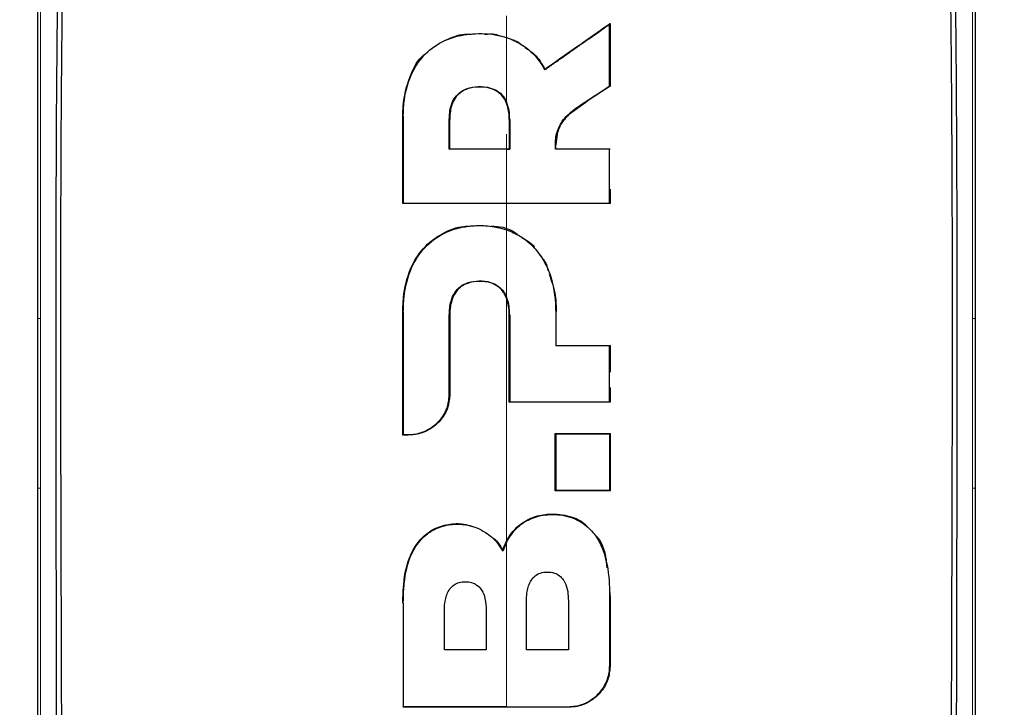
# Model space of a CAD drawing. Units: millimetres. Extents: x 0 to 210, y 0 to 297.
# Drawn here: x 126 to 128, y 268 to 269 of the extents above; entities that cross this region are included whole.
import ezdxf

# ---------------------------------------------------------------- set-up
doc = ezdxf.new("R2010")
doc.units = ezdxf.units.MM
doc.styles.add('SLDTEXTSTYLE0', font='TXT', dxfattribs={"width": 0.75})
doc.dimstyles.new('SLDDIMSTYLE2', dxfattribs={"dimtxt": 3.5, "dimasz": 3.302, "dimexe": 0, "dimexo": 0.0625, "dimgap": 0.875, "dimtad": 1, "dimdec": 0, "dimlfac": 20, "dimrnd": 1e-09, "dimzin": 12, "dimdsep": 46, "dimtxsty": 'SLDTEXTSTYLE0', "dimsah": 1, "dimcen": 0.09, "dimadec": 0, "dimazin": 3, "dimtol": 1, "dimtp": 3, "dimtm": 3, "dimtfac": 1, "dimtdec": 0, "dimtofl": 0, "dimtmove": 0, "dimatfit": 3, "dimfxl": 0, "dimfrac": 2, "dimtolj": 1, "dimarcsym": 0})

# ---------------------------------------------------------------- blocks, each defined once
blk = doc.blocks.new('_D_2')
at = {"color": 7, "linetype": 'Continuous', "lineweight": 0}
for p, q in [((130.1423, 278.6519), (102.3841, 278.6519)), ((103.3841, 201.7019), (103.3841, 278.6519)), ((124.5116, 201.7019), (102.3841, 201.7019))]:
    blk.add_line(p, q, dxfattribs=at)
at = {"color": 7, "linetype": 'Continuous', "lineweight": 18}
for points in [[(103.3841, 278.6519), (102.8841, 275.3499), (103.8841, 275.3499)], [(103.3841, 201.7019), (103.8841, 205.0039), (102.8841, 205.0039)]]:
    blk.add_solid(points, dxfattribs=at)
at = {"color": 7, "linetype": 'Continuous', "lineweight": 18, "char_height": 3.5, "attachment_point": 1, "rotation": 90, "style": 'SLDTEXTSTYLE0'}
for s, insert in [('±3', (98.8723, 243.4411)), ('1539', (98.8723, 231.7842))]:
    blk.add_mtext(s, dxfattribs=dict(at, insert=insert))

msp = doc.modelspace()

# ---------------------------------------------------------------- linework, layer by layer
at = {"color": 7, "linetype": 'Continuous', "lineweight": 25}
for p, q in [((127.20494, 268.90107), (127.20594, 268.903)), ((127.20594, 268.903), (127.20594, 268.77509)), ((127.07306, 268.80866), (127.0734, 268.81013)), ((127.20594, 268.77509), (127.15915, 268.74463)), ((127.20494, 268.77564), (127.20594, 268.77509)), ((127.12365, 268.71889), (127.15915, 268.74463)), ((127.15859, 268.74546), (127.15915, 268.74463)), ((126.7843, 268.53645), (126.7843, 268.71411)), ((126.87981, 268.64816), (126.87981, 268.70755)), ((127.00071, 268.70755), (127.00071, 268.64816)), ((127.09812, 268.67842), (127.09539, 268.6559)), ((126.87881, 268.64716), (126.87981, 268.64816)), ((126.99513, 268.64816), (127.00071, 268.64816)), ((126.99513, 268.64716), (127.00171, 268.64716)), ((127.00071, 268.64816), (127.00171, 268.64716)), ((127.09472, 268.64716), (127.09562, 268.64816)), ((127.09562, 268.64816), (127.09539, 268.6559)), ((127.20494, 268.64716), (127.20594, 268.64816)), ((127.20594, 268.56573), (127.20594, 268.53645)), ((126.7843, 268.53645), (126.7853, 268.53745)), ((127.20494, 268.53745), (127.20594, 268.53645)), ((126.04203, 268.3027), (126.04203, 268.30302)), ((126.04203, 267.9578), (126.04203, 268.3027)), ((126.7843, 268.06544), (126.7843, 268.3163)), ((126.87982, 268.30948), (126.87975, 268.14667)), ((127.00071, 268.13227), (127.00071, 268.30948)), ((127.94823, 268.3027), (127.94823, 268.30302)), ((127.94823, 268.3027), (127.94823, 267.9578)), ((127.09523, 268.24681), (127.09623, 268.24781)), ((127.20594, 268.24781), (127.20494, 268.24681)), ((127.20594, 268.24781), (127.20594, 268.19345)), ((127.20594, 268.1626), (127.20594, 268.13227)), ((127.00071, 268.13227), (127.00171, 268.13327)), ((127.20594, 268.13227), (127.20494, 268.13327)), ((126.7843, 268.06544), (126.7853, 268.06644)), ((127.09424, 267.9519), (127.09424, 268.06868)), ((127.09424, 268.06868), (127.09524, 268.06768)), ((127.20495, 268.06768), (127.20595, 268.06868)), ((127.20595, 268.06868), (127.20595, 267.9519)), ((127.09524, 267.9529), (127.09424, 267.9519)), ((127.20495, 267.9529), (127.20595, 267.9519)), ((126.99513, 267.84734), (126.98742, 267.82927)), ((126.98742, 267.82927), (126.98724, 267.8317)), ((127.20446, 267.74894), (127.20595, 267.73554)), ((127.20595, 267.73554), (127.20595, 267.59501)), ((126.78531, 267.51276), (126.78431, 267.51176))]:
    msp.add_line(p, q, dxfattribs=at)
at = {"color": 8, "linetype": 'Continuous', "lineweight": 18}
for p, q in [((126.7853, 268.71411), (126.7843, 268.71411)), ((126.87881, 268.70755), (126.87981, 268.70755)), ((127.00171, 268.70755), (127.00071, 268.70755)), ((127.09812, 268.67842), (127.09714, 268.67863)), ((126.99514, 268.64816), (126.99514, 268.67786)), ((126.99514, 268.48242), (126.99514, 268.53645)), ((126.99514, 268.01702), (126.99514, 268.3412)), ((126.04205, 268.3027), (126.04729, 268.3026)), ((126.7853, 268.3163), (126.7843, 268.3163)), ((126.87882, 268.30948), (126.87982, 268.30948)), ((127.00171, 268.30948), (127.00071, 268.30948)), ((127.09523, 268.3163), (127.09623, 268.3163)), ((127.94821, 268.3027), (127.94297, 268.3026)), ((126.87875, 268.14667), (126.87975, 268.14667)), ((126.79527, 268.0664), (126.79527, 268.0654)), ((126.04206, 267.9578), (126.04732, 267.95778)), ((126.99514, 267.84951), (126.99514, 267.97018)), ((127.9482, 267.9578), (127.94295, 267.95774)), ((126.78531, 267.72378), (126.78431, 267.72378)), ((127.20495, 267.73554), (127.20595, 267.73554)), ((127.20495, 267.59501), (127.20595, 267.59501)), ((127.12147, 267.51176), (127.12147, 267.51276))]:
    msp.add_line(p, q, dxfattribs=at)
at = {"color": 7, "linetype": 'Continuous', "lineweight": 25}
for points, knots in [([(126.04203, 268.30302), (126.04203, 268.43916), (126.04203, 268.70676), (126.04203, 269.08298), (126.04203, 269.43373), (126.04203, 269.63987), (126.04203, 269.74353)], [0, 0, 0, 0, 0.2543873, 0.4999978, 0.7485588, 1, 1, 1, 1]), ([(126.08042, 267.30099), (126.08032, 267.36892), (126.08008, 267.53137), (126.07959, 267.75096), (126.07912, 267.97702), (126.07888, 268.17997), (126.07893, 268.39288), (126.07956, 268.67011), (126.08207, 269.00682), (126.08816, 269.39369), (126.09712, 269.62511), (126.10162, 269.74126)], [0, 0, 0, 0, 0.0767733, 0.1836102, 0.2500242, 0.3364015, 0.4188485, 0.5000937, 0.6670561, 0.8328962, 1, 1, 1, 1]), ([(127.88864, 269.74125), (127.88867, 269.74057), (127.88893, 269.7345), (127.89223, 269.65809), (127.89782, 269.5123), (127.90328, 269.29446), (127.90703, 269.07346), (127.90951, 268.84165), (127.9106, 268.65635), (127.91104, 268.52278), (127.91121, 268.44555), (127.91132, 268.36499), (127.91137, 268.28607), (127.91136, 268.20809), (127.91131, 268.1303), (127.91122, 268.04687), (127.91111, 267.97346), (127.91098, 267.90448), (127.91087, 267.84538), (127.91073, 267.77879), (127.91059, 267.70888), (127.91036, 267.59686), (127.91008, 267.45985), (127.90991, 267.3492), (127.90983, 267.30099)], [0, 0, 0, 0, 0.0010139, 0.0090072, 0.1130805, 0.2093059, 0.3038008, 0.3999336, 0.4999675, 0.5295328, 0.5602317, 0.5920506, 0.6249728, 0.653168, 0.6834013, 0.7156727, 0.7499884, 0.76821, 0.795111, 0.8178692, 0.8444925, 0.8749938, 0.9455339, 1, 1, 1, 1]), ([(127.94823, 269.74354), (127.94823, 269.67558), (127.94823, 269.53968), (127.94823, 269.31612), (127.94823, 269.04272), (127.94823, 268.70704), (127.94823, 268.43958), (127.94823, 268.30302)], [0, 0, 0, 0, 0.1668301, 0.3335986, 0.5000784, 0.7447382, 1, 1, 1, 1]), ([(126.09106, 267.28196), (126.09091, 267.33464), (126.09056, 267.46483), (126.08992, 267.65963), (126.08929, 267.86202), (126.08882, 268.05364), (126.08858, 268.23896), (126.08863, 268.415), (126.08908, 268.60704), (126.0903, 268.8143), (126.09281, 269.0382), (126.09577, 269.20307), (126.09848, 269.31784), (126.10034, 269.38713), (126.1024, 269.45524), (126.10468, 269.5224), (126.10729, 269.59082), (126.11005, 269.65627), (126.1121, 269.69893), (126.11305, 269.71857)], [0, 0, 0, 0, 0.0596807, 0.1475017, 0.2219359, 0.2918749, 0.369131, 0.4384364, 0.5000592, 0.5992188, 0.6913342, 0.7809342, 0.8126973, 0.8438168, 0.8743054, 0.9058506, 0.9371316, 0.9710465, 1, 1, 1, 1]), ([(127.87723, 269.71857), (127.87939, 269.67187), (127.88379, 269.57684), (127.88899, 269.42419), (127.89321, 269.26503), (127.89637, 269.10265), (127.89867, 268.93675), (127.90029, 268.76197), (127.90116, 268.60046), (127.90155, 268.45323), (127.90168, 268.32075), (127.90161, 268.17462), (127.90138, 268.02582), (127.90101, 267.87894), (127.90055, 267.72598), (127.90003, 267.56514), (127.89955, 267.4128), (127.8993, 267.32007), (127.8992, 267.28196)], [0, 0, 0, 0, 0.0683336, 0.1390306, 0.2122184, 0.2824406, 0.3507045, 0.4230347, 0.4995934, 0.547303, 0.5997169, 0.6569617, 0.7191717, 0.7730962, 0.8267882, 0.8949632, 0.9568361, 1, 1, 1, 1]), ([(127.07306, 268.80866), (127.07412, 268.80941), (127.07571, 268.81054), (127.07837, 268.81241), (127.08049, 268.81391), (127.08262, 268.8154), (127.08474, 268.8169), (127.08686, 268.81839), (127.08898, 268.81989), (127.09216, 268.82212), (127.10327, 268.82995), (127.11435, 268.83773), (127.12433, 268.84474), (127.12643, 268.84621), (127.12853, 268.84769), (127.13063, 268.84916), (127.13272, 268.85063), (127.13482, 268.8521), (127.13691, 268.85357), (127.13901, 268.85503), (127.1411, 268.8565), (127.14267, 268.8576), (127.14476, 268.85906), (127.14685, 268.86052), (127.14893, 268.86199), (127.15102, 268.86345), (127.1531, 268.86491), (127.15519, 268.86636), (127.15831, 268.86855), (127.16923, 268.87618), (127.18031, 268.88391), (127.18998, 268.89066), (127.19212, 268.89215), (127.19426, 268.89364), (127.1964, 268.89513), (127.19854, 268.89662), (127.20067, 268.89811), (127.20281, 268.89959), (127.20423, 268.90058), (127.20494, 268.90107)], [0, 0, 0, 0, 0.02378407, 0.0356761, 0.05946017, 0.0713522, 0.08324423, 0.10702831, 0.11892034, 0.13081237, 0.17838065, 0.36866422, 0.38055625, 0.40434033, 0.41623236, 0.42812439, 0.45190847, 0.4638005, 0.47569253, 0.4994766, 0.51136863, 0.52326067, 0.5351527, 0.55893677, 0.5708288, 0.58272083, 0.60650491, 0.61839694, 0.63028897, 0.67785725, 0.86814088, 0.88462266, 0.90110445, 0.91758623, 0.93406801, 0.95054979, 0.96703158, 0.98351576, 1, 1, 1, 1]), ([(127.0734, 268.81013), (127.08191, 268.81609), (127.10862, 268.83481), (127.15307, 268.86595), (127.1883, 268.89064), (127.20594, 268.903)], [0, 0, 0, 0, 0.1892951, 0.5941991, 1, 1, 1, 1]), ([(127.20494, 268.77564), (127.20494, 268.77687), (127.20494, 268.77871), (127.20494, 268.78116), (127.20494, 268.78301), (127.20494, 268.78485), (127.20494, 268.78669), (127.20494, 268.78853), (127.20494, 268.79037), (127.20494, 268.79221), (127.20494, 268.79405), (127.20494, 268.79588), (127.20494, 268.79772), (127.20494, 268.80017), (127.20494, 268.80262), (127.20494, 268.80507), (127.20494, 268.8069), (127.20494, 268.80874), (127.20494, 268.81057), (127.20494, 268.81241), (127.20494, 268.81608), (127.20494, 268.8289), (127.20494, 268.85795), (127.20494, 268.88435), (127.20494, 268.90107)], [0, 0, 0, 0, 0.0291293, 0.0436939, 0.0582586, 0.0728232, 0.0873878, 0.1019525, 0.1165171, 0.1310817, 0.1456464, 0.160211, 0.1747757, 0.1893403, 0.2184696, 0.2330342, 0.2475988, 0.2621635, 0.2767281, 0.2912928, 0.3058574, 0.364116, 0.5971523, 1, 1, 1, 1]), ([(126.7853, 268.71411), (126.7853, 268.71533), (126.78531, 268.71778), (126.78539, 268.72146), (126.78563, 268.72881), (126.7874, 268.75468), (126.79336, 268.78044), (126.80264, 268.80064), (126.80389, 268.80324), (126.8052, 268.80583), (126.80791, 268.81096), (126.81811, 268.82826), (126.84217, 268.85479), (126.88495, 268.87662), (126.93432, 268.88415), (126.97164, 268.88131), (126.992, 268.87513), (126.99513, 268.87418)], [0, 0, 0, 0, 0.0123997, 0.0247995, 0.0371992, 0.0868151, 0.2871623, 0.2966518, 0.3061413, 0.3156308, 0.3251204, 0.3631043, 0.5120818, 0.6613154, 0.8014959, 0.9694723, 1, 1, 1, 1]), ([(126.8711, 268.86897), (126.88373, 268.87446), (126.90062, 268.88181), (126.91885, 268.88111), (126.92344, 268.88094)], [0, 0, 0, 0, 0.7479718, 1, 1, 1, 1]), ([(126.95072, 268.88091), (126.95779, 268.88156), (126.96908, 268.88259), (126.9794, 268.87864), (126.98325, 268.87716)], [0, 0, 0, 0, 0.6269024, 1, 1, 1, 1]), ([(126.99513, 268.87418), (126.99575, 268.87398), (126.99887, 268.87294), (127.01181, 268.86809), (127.03676, 268.85456), (127.05686, 268.83419), (127.06842, 268.81692), (127.07151, 268.81142), (127.07306, 268.80866)], [0, 0, 0, 0, 0.0182767, 0.0914144, 0.3859727, 0.8126798, 0.906162, 1, 1, 1, 1]), ([(127.00607, 268.86987), (127.00928, 268.86907), (127.01706, 268.86711), (127.02283, 268.86194), (127.02622, 268.8589)], [0, 0, 0, 0, 0.4120512, 1, 1, 1, 1]), ([(126.7843, 268.71411), (126.78456, 268.72376), (126.78533, 268.75286), (126.79763, 268.79562), (126.8153, 268.83045), (126.82974, 268.84069), (126.83099, 268.84159)], [0, 0, 0, 0, 0.2113514, 0.6376385, 0.9685025, 1, 1, 1, 1]), ([(127.03327, 268.85371), (127.03961, 268.84953), (127.05684, 268.8382), (127.06699, 268.821), (127.0734, 268.81013)], [0, 0, 0, 0, 0.3681726, 1, 1, 1, 1]), ([(126.87881, 268.70755), (126.8793, 268.71681), (126.88011, 268.73221), (126.88919, 268.75257), (126.90279, 268.76573), (126.92185, 268.77368), (126.94434, 268.77553), (126.96675, 268.77179), (126.98336, 268.7614), (126.9913, 268.75153), (126.99435, 268.74524), (126.99513, 268.74364)], [0, 0, 0, 0, 0.1710241, 0.2843889, 0.3988335, 0.4956576, 0.6320493, 0.7762643, 0.8718355, 0.9673028, 1, 1, 1, 1]), ([(127.00071, 268.70755), (127.00068, 268.70986), (127.0005, 268.72148), (126.99756, 268.73872), (126.98683, 268.75673), (126.97532, 268.76568), (126.96088, 268.77179), (126.94345, 268.77433), (126.9229, 268.77279), (126.90508, 268.76582), (126.89246, 268.75472), (126.8828, 268.73744), (126.88031, 268.72223), (126.87984, 268.7111), (126.87982, 268.70873), (126.87981, 268.70755)], [0, 0, 0, 0, 0.0354666, 0.178688, 0.2626159, 0.3470147, 0.3853959, 0.485232, 0.5901035, 0.6705267, 0.751237, 0.8284163, 0.9637958, 0.9818913, 1, 1, 1, 1]), ([(127.15859, 268.74546), (127.15909, 268.74578), (127.16007, 268.74642), (127.16155, 268.74739), (127.16352, 268.74867), (127.16599, 268.75028), (127.17189, 268.75413), (127.18086, 268.75997), (127.18983, 268.76581), (127.19588, 268.76975), (127.1989, 268.77171), (127.20192, 268.77368), (127.20393, 268.77498), (127.20494, 268.77564)], [0, 0, 0, 0, 0.0317071, 0.0634141, 0.0951212, 0.1585354, 0.2219496, 0.4756096, 0.7377888, 0.8033404, 0.868892, 0.9344458, 1, 1, 1, 1]), ([(127.00171, 268.70755), (127.00156, 268.71372), (127.00126, 268.72606), (126.99717, 268.73778), (126.99513, 268.74364)], [0, 0, 0, 0, 0.5002832, 1, 1, 1, 1]), ([(127.09714, 268.67863), (127.09971, 268.68613), (127.10584, 268.70409), (127.12914, 268.72623), (127.14858, 268.73892), (127.15859, 268.74546)], [0, 0, 0, 0, 0.2581514, 0.6180576, 1, 1, 1, 1]), ([(127.12365, 268.71889), (127.11772, 268.71307), (127.10588, 268.70145), (127.10071, 268.68609), (127.09812, 268.67842)], [0, 0, 0, 0, 0.5005453, 1, 1, 1, 1]), ([(126.7853, 268.71411), (126.7853, 268.70486), (126.7853, 268.67712), (126.7853, 268.63382), (126.7853, 268.58417), (126.7853, 268.55302), (126.7853, 268.53745)], [0, 0, 0, 0, 0.15848007, 0.47544695, 0.73770385, 1, 1, 1, 1]), ([(126.87881, 268.64716), (126.87881, 268.65725), (126.87881, 268.67744), (126.87881, 268.69751), (126.87881, 268.70755)], [0, 0, 0, 0, 0.5000013, 1, 1, 1, 1]), ([(127.00171, 268.70755), (127.00171, 268.69751), (127.00171, 268.67743), (127.00171, 268.65725), (127.00171, 268.64716)], [0, 0, 0, 0, 0.5000042, 1, 1, 1, 1]), ([(127.09472, 268.64716), (127.09455, 268.6531), (127.09425, 268.6637), (127.09626, 268.67407), (127.09714, 268.67863)], [0, 0, 0, 0, 0.5597465, 1, 1, 1, 1]), ([(126.99513, 268.64716), (126.9847, 268.64716), (126.96383, 268.64716), (126.92504, 268.64716), (126.89671, 268.64716), (126.87881, 268.64716)], [0, 0, 0, 0, 0.2689963, 0.5379969, 1, 1, 1, 1]), ([(126.87981, 268.64816), (126.89034, 268.64816), (126.91139, 268.64816), (126.94984, 268.64816), (126.97776, 268.64816), (126.99513, 268.64816)], [0, 0, 0, 0, 0.2740688, 0.5481183, 1, 1, 1, 1]), ([(127.20494, 268.64716), (127.20365, 268.64716), (127.20172, 268.64716), (127.19914, 268.64716), (127.19721, 268.64716), (127.19527, 268.64716), (127.19334, 268.64716), (127.1914, 268.64716), (127.18947, 268.64716), (127.18753, 268.64716), (127.18559, 268.64716), (127.18301, 268.64716), (127.18042, 268.64716), (127.17784, 268.64716), (127.1759, 268.64716), (127.17395, 268.64716), (127.17201, 268.64716), (127.17007, 268.64716), (127.16813, 268.64716), (127.16619, 268.64716), (127.16424, 268.64716), (127.1623, 268.64716), (127.16036, 268.64716), (127.15776, 268.64716), (127.15517, 268.64716), (127.15257, 268.64716), (127.15063, 268.64716), (127.14868, 268.64716), (127.14673, 268.64716), (127.14479, 268.64716), (127.14284, 268.64716), (127.14089, 268.64716), (127.13894, 268.64716), (127.13699, 268.64716), (127.13309, 268.64716), (127.11902, 268.64716), (127.10557, 268.64716), (127.09472, 268.64716)], [0, 0, 0, 0, 0.0353033, 0.0529549, 0.0706065, 0.0882581, 0.1059097, 0.1235613, 0.1412129, 0.1588645, 0.1765161, 0.1941678, 0.229471, 0.2471226, 0.2647742, 0.2824259, 0.3000775, 0.3177291, 0.3353807, 0.3530323, 0.3706839, 0.3883355, 0.4059871, 0.4236387, 0.458942, 0.4765936, 0.4942452, 0.5118968, 0.5295484, 0.5472, 0.5648516, 0.5825032, 0.6001549, 0.6178065, 0.6354581, 0.706065, 1, 1, 1, 1]), ([(127.09562, 268.64816), (127.10614, 268.64816), (127.12986, 268.64816), (127.16669, 268.64816), (127.19285, 268.64816), (127.20594, 268.64816)], [0, 0, 0, 0, 0.2850096, 0.6421987, 1, 1, 1, 1]), ([(127.20494, 268.53745), (127.20494, 268.54715), (127.20494, 268.56655), (127.20494, 268.60317), (127.20494, 268.62997), (127.20494, 268.64716)], [0, 0, 0, 0, 0.2639166, 0.5278332, 1, 1, 1, 1]), ([(127.20594, 268.53645), (127.19606, 268.53645), (127.14662, 268.53645), (127.05653, 268.53645), (126.92551, 268.53645), (126.83501, 268.53645), (126.7843, 268.53645)], [0, 0, 0, 0, 0.0708975, 0.3549881, 0.6385687, 1, 1, 1, 1]), ([(126.7853, 268.53745), (126.79518, 268.53745), (126.84463, 268.53745), (126.91488, 268.53745), (126.97502, 268.53745), (126.99513, 268.53745)], [0, 0, 0, 0, 0.1424446, 0.7132257, 1, 1, 1, 1]), ([(126.99513, 268.53745), (126.99637, 268.53745), (126.99884, 268.53745), (127.00255, 268.53745), (127.00997, 268.53745), (127.03593, 268.53745), (127.10242, 268.53745), (127.16351, 268.53745), (127.20494, 268.53745)], [0, 0, 0, 0, 0.01763, 0.0352599, 0.0528899, 0.1234098, 0.4055111, 1, 1, 1, 1]), ([(126.7843, 268.3163), (126.78458, 268.32607), (126.78541, 268.35555), (126.79611, 268.4007), (126.82373, 268.44715), (126.86275, 268.47661), (126.89727, 268.49064), (126.91636, 268.49023), (126.92027, 268.49015)], [0, 0, 0, 0, 0.1229313, 0.3706965, 0.5710428, 0.7725384, 0.9534059, 1, 1, 1, 1]), ([(126.7853, 268.3163), (126.78559, 268.32632), (126.78646, 268.35654), (126.79768, 268.40232), (126.82615, 268.44801), (126.86514, 268.47757), (126.9058, 268.49008), (126.93618, 268.49205), (126.96465, 268.49114), (126.98235, 268.4866), (126.99513, 268.48331)], [0, 0, 0, 0, 0.0972977, 0.2935666, 0.4456934, 0.5986382, 0.7380965, 0.8317798, 0.8784808, 1, 1, 1, 1]), ([(126.96422, 268.49044), (126.96616, 268.49048), (126.98372, 268.49082), (127.00333, 268.48477), (127.01643, 268.47473), (127.01742, 268.47397)], [0, 0, 0, 0, 0.1029889, 0.9323619, 1, 1, 1, 1]), ([(126.99513, 268.48331), (127.00477, 268.47931), (127.0286, 268.46942), (127.05915, 268.4415), (127.08607, 268.39494), (127.09388, 268.35381), (127.09517, 268.32485), (127.09521, 268.31915), (127.09523, 268.3163)], [0, 0, 0, 0, 0.1457098, 0.3598721, 0.5757657, 0.9166285, 0.9582975, 1, 1, 1, 1]), ([(127.02629, 268.46731), (127.03574, 268.46211), (127.04586, 268.45654), (127.05195, 268.44749), (127.05235, 268.4469)], [0, 0, 0, 0, 0.93504845, 1, 1, 1, 1]), ([(127.06184, 268.43312), (127.06747, 268.42652), (127.07584, 268.41672), (127.07867, 268.40451), (127.0796, 268.40051)], [0, 0, 0, 0, 0.6725795, 1, 1, 1, 1]), ([(126.87882, 268.30948), (126.8793, 268.31912), (126.88011, 268.33516), (126.88885, 268.35542), (126.9012, 268.36862), (126.91831, 268.37733), (126.93955, 268.38009), (126.96089, 268.37791), (126.97845, 268.36955), (126.9893, 268.3587), (126.99344, 268.3504), (126.99513, 268.34701)], [0, 0, 0, 0, 0.17089708, 0.28467515, 0.38159184, 0.47856713, 0.60580398, 0.73905834, 0.83602757, 0.93316159, 1, 1, 1, 1]), ([(127.00071, 268.30948), (127.00071, 268.31069), (127.00068, 268.31429), (126.99999, 268.32754), (126.99696, 268.34255), (126.98813, 268.35814), (126.97849, 268.36832), (126.96157, 268.37662), (126.94052, 268.37909), (126.91933, 268.37665), (126.90196, 268.36794), (126.88944, 268.35464), (126.88406, 268.34152), (126.88198, 268.33257), (126.88089, 268.32668), (126.88, 268.31926), (126.87988, 268.31267), (126.87982, 268.30948)], [0, 0, 0, 0, 0.0177184, 0.0531647, 0.1965624, 0.2367415, 0.3157763, 0.3940531, 0.4985806, 0.6083772, 0.6877443, 0.7672374, 0.8650772, 0.8901883, 0.9027393, 0.9529995, 1, 1, 1, 1]), ([(127.08188, 268.39256), (127.08696, 268.37831), (127.0958, 268.35353), (127.0961, 268.3274), (127.09623, 268.3163)], [0, 0, 0, 0, 0.57513, 1, 1, 1, 1]), ([(127.00171, 268.30948), (127.00131, 268.31938), (127.00079, 268.33226), (126.99619, 268.34424), (126.99513, 268.34701)], [0, 0, 0, 0, 0.7686906, 1, 1, 1, 1]), ([(126.7853, 268.3163), (126.7853, 268.30668), (126.7853, 268.25856), (126.7853, 268.17548), (126.7853, 268.10144), (126.7853, 268.06644)], [0, 0, 0, 0, 0.116472, 0.5823983, 1, 1, 1, 1]), ([(126.87875, 268.14667), (126.87875, 268.15624), (126.87876, 268.18495), (126.87879, 268.23933), (126.87881, 268.28389), (126.87882, 268.30948)], [0, 0, 0, 0, 0.17546337, 0.52639546, 1, 1, 1, 1]), ([(127.00171, 268.30948), (127.00171, 268.28025), (127.00171, 268.22178), (127.00171, 268.16277), (127.00171, 268.13327)], [0, 0, 0, 0, 0.499958, 1, 1, 1, 1]), ([(127.09523, 268.3163), (127.09523, 268.30335), (127.09523, 268.28023), (127.09523, 268.25702), (127.09523, 268.24681)], [0, 0, 0, 0, 0.5599951, 1, 1, 1, 1]), ([(127.20494, 268.24681), (127.1947, 268.24681), (127.17422, 268.24681), (127.13766, 268.24681), (127.11127, 268.24681), (127.09523, 268.24681)], [0, 0, 0, 0, 0.2816927, 0.5633843, 1, 1, 1, 1]), ([(127.09623, 268.24781), (127.10658, 268.24781), (127.12728, 268.24781), (127.16392, 268.24781), (127.19006, 268.24781), (127.20594, 268.24781)], [0, 0, 0, 0, 0.2816571, 0.5633156, 1, 1, 1, 1]), ([(127.20494, 268.13327), (127.20494, 268.14322), (127.20494, 268.16314), (127.20494, 268.20102), (127.20494, 268.22886), (127.20494, 268.24681)], [0, 0, 0, 0, 0.2622528, 0.5245057, 1, 1, 1, 1]), ([(126.79527, 268.0664), (126.7965, 268.06642), (126.79835, 268.06644), (126.80082, 268.06658), (126.80452, 268.06687), (126.81636, 268.06848), (126.82947, 268.07311), (126.8467, 268.08318), (126.86178, 268.09658), (126.87599, 268.11995), (126.87781, 268.13761), (126.87875, 268.14667)], [0, 0, 0, 0, 0.0288611, 0.0432884, 0.0577157, 0.1154864, 0.3212544, 0.3720115, 0.5776656, 0.7833144, 1, 1, 1, 1]), ([(126.87975, 268.14667), (126.87889, 268.13797), (126.87718, 268.12056), (126.86344, 268.09693), (126.84315, 268.07851), (126.8192, 268.06728), (126.80265, 268.06598), (126.79527, 268.0654)], [0, 0, 0, 0, 0.206081, 0.4122701, 0.6194357, 0.8302579, 1, 1, 1, 1]), ([(127.20594, 268.13227), (127.1961, 268.13227), (127.16658, 268.13227), (127.11753, 268.13227), (127.05886, 268.13227), (127.02011, 268.13227), (127.00071, 268.13227)], [0, 0, 0, 0, 0.1451862, 0.4356662, 0.7175591, 1, 1, 1, 1]), ([(127.00171, 268.13327), (127.01168, 268.13327), (127.04159, 268.13327), (127.09051, 268.13326), (127.14843, 268.13327), (127.18608, 268.13327), (127.20494, 268.13327)], [0, 0, 0, 0, 0.1466032, 0.439858, 0.7194254, 1, 1, 1, 1]), ([(126.79527, 268.0654), (126.79435, 268.0654), (126.7925, 268.06541), (126.78884, 268.06542), (126.78611, 268.06543), (126.7843, 268.06544)], [0, 0, 0, 0, 0.2525172, 0.5050344, 1, 1, 1, 1]), ([(126.7853, 268.06644), (126.78622, 268.06643), (126.78804, 268.06643), (126.79137, 268.06642), (126.79378, 268.06641), (126.79527, 268.0664)], [0, 0, 0, 0, 0.2750824, 0.5501646, 1, 1, 1, 1]), ([(127.09424, 268.06868), (127.10456, 268.06868), (127.1252, 268.06868), (127.16252, 268.06868), (127.18934, 268.06868), (127.20595, 268.06868)], [0, 0, 0, 0, 0.2758264, 0.5516541, 1, 1, 1, 1]), ([(127.09524, 268.06768), (127.09524, 268.04859), (127.09524, 268.01042), (127.09524, 267.97208), (127.09524, 267.9529)], [0, 0, 0, 0, 0.5000419, 1, 1, 1, 1]), ([(127.20495, 268.06768), (127.19474, 268.06768), (127.17433, 268.06768), (127.13776, 268.06768), (127.11134, 268.06768), (127.09524, 268.06768)], [0, 0, 0, 0, 0.280862, 0.5617231, 1, 1, 1, 1]), ([(127.20495, 268.06768), (127.20495, 268.0463), (127.20495, 268.00813), (127.20495, 267.96978), (127.20495, 267.9529)], [0, 0, 0, 0, 0.5600002, 1, 1, 1, 1]), ([(126.04203, 266.40239), (126.04203, 266.50844), (126.04203, 266.71836), (126.04203, 267.03557), (126.04203, 267.35204), (126.04203, 267.66167), (126.04203, 267.86172), (126.04203, 267.9578)], [0, 0, 0, 0, 0.2029795, 0.4017916, 0.6078765, 0.8116553, 1, 1, 1, 1]), ([(127.94823, 267.9578), (127.94823, 267.83009), (127.94823, 267.57462), (127.94823, 267.18521), (127.94823, 266.79428), (127.94823, 266.53302), (127.94823, 266.40239)], [0, 0, 0, 0, 0.2499494, 0.4999775, 0.7499824, 1, 1, 1, 1]), ([(127.20595, 267.9519), (127.19609, 267.9519), (127.17636, 267.9519), (127.13915, 267.9519), (127.11171, 267.9519), (127.09424, 267.9519)], [0, 0, 0, 0, 0.266604, 0.5332067, 1, 1, 1, 1]), ([(127.20495, 267.9529), (127.19509, 267.9529), (127.17536, 267.9529), (127.1388, 267.9529), (127.11203, 267.9529), (127.09524, 267.9529)], [0, 0, 0, 0, 0.2714695, 0.5429384, 1, 1, 1, 1]), ([(126.98724, 267.8317), (126.9897, 267.83771), (126.99612, 267.85342), (127.01226, 267.87635), (127.03193, 267.89071), (127.05392, 267.90062), (127.08082, 267.9066), (127.11852, 267.90332), (127.1476, 267.89244), (127.15805, 267.88084), (127.15954, 267.87919)], [0, 0, 0, 0, 0.0936562, 0.2447835, 0.3966486, 0.4344327, 0.587252, 0.7794022, 0.9685314, 1, 1, 1, 1]), ([(126.99513, 267.84734), (127.00062, 267.8565), (127.01163, 267.87486), (127.03837, 267.89436), (127.07032, 267.90416), (127.10672, 267.90487), (127.14296, 267.8934), (127.16548, 267.87497), (127.18114, 267.85472), (127.19687, 267.82287), (127.20408, 267.77934), (127.20473, 267.74686), (127.20495, 267.73554)], [0, 0, 0, 0, 0.0927404, 0.1859572, 0.279093, 0.3769825, 0.4948815, 0.597366, 0.6207961, 0.7153652, 0.9008753, 1, 1, 1, 1]), ([(126.78431, 267.72378), (126.78452, 267.73407), (126.78514, 267.76508), (126.79232, 267.80825), (126.81369, 267.84841), (126.84023, 267.87275), (126.87227, 267.88448), (126.90547, 267.8869), (126.92599, 267.87986), (126.93653, 267.87625)], [0, 0, 0, 0, 0.11889982, 0.35838783, 0.49422338, 0.6309244, 0.75548097, 0.87431107, 1, 1, 1, 1]), ([(126.78531, 267.72378), (126.78532, 267.72638), (126.78539, 267.73943), (126.78723, 267.77344), (126.79482, 267.8109), (126.81338, 267.84465), (126.82568, 267.85823), (126.83602, 267.86596), (126.8383, 267.86759), (126.84064, 267.86914), (126.84303, 267.87061), (126.84485, 267.87167), (126.84853, 267.8737), (126.86124, 267.87981), (126.88495, 267.88518), (126.91928, 267.88371), (126.95179, 267.87029), (126.97503, 267.84983), (126.98406, 267.83485), (126.98742, 267.82927)], [0, 0, 0, 0, 0.0238392, 0.1192697, 0.3119396, 0.3630296, 0.4663926, 0.472682, 0.4789713, 0.4915526, 0.497842, 0.5041313, 0.5104207, 0.5356036, 0.6304474, 0.7248444, 0.8405381, 0.9406071, 1, 1, 1, 1]), ([(126.96546, 267.85794), (126.96677, 267.85705), (126.97631, 267.85057), (126.98218, 267.84044), (126.98724, 267.8317)], [0, 0, 0, 0, 0.1368062, 1, 1, 1, 1]), ([(127.17766, 267.85999), (127.17811, 267.85952), (127.18892, 267.84821), (127.19685, 267.82491), (127.19864, 267.80306), (127.19923, 267.79582)], [0, 0, 0, 0, 0.02823532, 0.67803054, 1, 1, 1, 1]), ([(127.03589, 267.7283), (127.0359, 267.72956), (127.03596, 267.73586), (127.03716, 267.75019), (127.0422, 267.76712), (127.05293, 267.7796), (127.06446, 267.78579), (127.07823, 267.78758), (127.09183, 267.78584), (127.10327, 267.77992), (127.10998, 267.77262), (127.11622, 267.76189), (127.12038, 267.74735), (127.12083, 267.73458), (127.12106, 267.7283)], [0, 0, 0, 0, 0.0232425, 0.1163893, 0.2660227, 0.3395944, 0.4134691, 0.4992296, 0.5874769, 0.6576171, 0.7277499, 0.7643405, 0.8841219, 1, 1, 1, 1]), ([(126.86892, 267.7085), (126.86893, 267.70976), (126.86898, 267.71607), (126.87017, 267.73027), (126.87513, 267.74707), (126.8856, 267.75952), (126.8961, 267.76539), (126.90839, 267.76763), (126.9189, 267.76703), (126.92902, 267.7641), (126.93767, 267.75904), (126.94653, 267.74836), (126.95307, 267.73113), (126.95371, 267.71686), (126.95408, 267.7085)], [0, 0, 0, 0, 0.02323623, 0.11636061, 0.2629224, 0.33486777, 0.40711339, 0.47559543, 0.55860642, 0.59511999, 0.66659902, 0.73751489, 0.84620236, 1, 1, 1, 1]), ([(126.78531, 267.72378), (126.78531, 267.71372), (126.78531, 267.68356), (126.78531, 267.64327), (126.78531, 267.58301), (126.78531, 267.54283), (126.78531, 267.51276)], [0, 0, 0, 0, 0.1433998, 0.4302028, 0.5736026, 1, 1, 1, 1]), ([(127.03589, 267.62838), (127.03589, 267.64505), (127.03589, 267.67841), (127.03589, 267.71167), (127.03589, 267.7283)], [0, 0, 0, 0, 0.4999862, 1, 1, 1, 1]), ([(127.12106, 267.7283), (127.12106, 267.71167), (127.12106, 267.67841), (127.12106, 267.64505), (127.12106, 267.62838)], [0, 0, 0, 0, 0.5000086, 1, 1, 1, 1]), ([(127.20495, 267.73554), (127.20495, 267.70936), (127.20495, 267.6626), (127.20495, 267.61566), (127.20495, 267.59501)], [0, 0, 0, 0, 0.55999801, 1, 1, 1, 1]), ([(126.86892, 267.62849), (126.86892, 267.64184), (126.86892, 267.66854), (126.86892, 267.69518), (126.86892, 267.7085)], [0, 0, 0, 0, 0.49999538, 1, 1, 1, 1]), ([(126.95408, 267.7085), (126.95408, 267.69518), (126.95408, 267.66854), (126.95408, 267.64184), (126.95408, 267.62849)], [0, 0, 0, 0, 0.5000089, 1, 1, 1, 1]), ([(126.95408, 267.62849), (126.94409, 267.62849), (126.92489, 267.62849), (126.89649, 267.62849), (126.87811, 267.62849), (126.86892, 267.62849)], [0, 0, 0, 0, 0.3512307, 0.6754921, 1, 1, 1, 1]), ([(127.12106, 267.62838), (127.11111, 267.62838), (127.09197, 267.62838), (127.06356, 267.62838), (127.04512, 267.62838), (127.03589, 267.62838)], [0, 0, 0, 0, 0.35125286, 0.67553123, 1, 1, 1, 1]), ([(127.12147, 267.51276), (127.13041, 267.51364), (127.14827, 267.51541), (127.17264, 267.52878), (127.18903, 267.54558), (127.20048, 267.56607), (127.20465, 267.58187), (127.2049, 267.593), (127.20495, 267.59501)], [0, 0, 0, 0, 0.2038851, 0.4073613, 0.6298619, 0.7429971, 0.9534732, 1, 1, 1, 1]), ([(127.20595, 267.59501), (127.20503, 267.58584), (127.2032, 267.56751), (127.18889, 267.54303), (127.16755, 267.52378), (127.14352, 267.51322), (127.12743, 267.51215), (127.12147, 267.51176)], [0, 0, 0, 0, 0.2089103, 0.4176389, 0.6363789, 0.8654516, 1, 1, 1, 1]), ([(127.12147, 267.51176), (127.11144, 267.51176), (127.06126, 267.51176), (126.97972, 267.51176), (126.87689, 267.51176), (126.81525, 267.51176), (126.78431, 267.51176)], [0, 0, 0, 0, 0.08927503, 0.44672206, 0.72228361, 1, 1, 1, 1]), ([(126.99513, 267.51276), (126.98496, 267.51276), (126.96462, 267.51276), (126.90357, 267.51276), (126.84347, 267.51276), (126.79435, 267.51276), (126.78531, 267.51276)], [0, 0, 0, 0, 0.144695, 0.2893941, 0.8692162, 1, 1, 1, 1]), ([(126.99513, 267.51276), (126.99639, 267.51276), (126.9989, 267.51276), (127.00205, 267.51276), (127.00457, 267.51276), (127.00834, 267.51276), (127.02155, 267.51276), (127.03917, 267.51276), (127.07503, 267.51276), (127.10076, 267.51276), (127.12147, 267.51276)], [0, 0, 0, 0, 0.0298423, 0.0596845, 0.0746057, 0.0895268, 0.1492114, 0.3879583, 0.5073292, 1, 1, 1, 1])]:
    msp.add_open_spline(points, degree=3, knots=knots, dxfattribs=at)
at = {"color": 8, "linetype": 'Continuous', "lineweight": 18}
for points, knots in [([(126.04729, 268.3026), (126.04726, 268.3919), (126.04721, 268.57035), (126.0472, 268.82847), (126.04726, 269.07579), (126.04735, 269.31149), (126.0474, 269.5347), (126.04724, 269.67023), (126.04716, 269.73779)], [0, 0, 0, 0, 0.1671247, 0.3339356, 0.5000163, 0.6661208, 0.8335558, 1, 1, 1, 1]), ([(127.94302, 268.98001), (127.94305, 268.87072), (127.9431, 268.65213), (127.94301, 268.41912), (127.94297, 268.3026)], [0, 0, 0, 0, 0.49994552, 1, 1, 1, 1]), ([(126.99514, 268.87337), (126.99514, 268.88369), (126.99514, 268.89911), (126.99514, 268.91341), (126.99514, 268.91813)], [0, 0, 0, 0, 0.6692062, 1, 1, 1, 1]), ([(126.99513, 268.87418), (126.99513, 268.84996), (126.99513, 268.80672), (126.99513, 268.76291), (126.99513, 268.74364)], [0, 0, 0, 0, 0.5600749, 1, 1, 1, 1]), ([(126.99513, 268.64716), (126.99513, 268.62677), (126.99513, 268.59035), (126.99513, 268.55361), (126.99513, 268.53745)], [0, 0, 0, 0, 0.5599781, 1, 1, 1, 1]), ([(126.99513, 268.48331), (126.99513, 268.45798), (126.99513, 268.41274), (126.99513, 268.3671), (126.99513, 268.34701)], [0, 0, 0, 0, 0.5599252, 1, 1, 1, 1]), ([(126.04732, 267.95778), (126.04731, 268.01664), (126.04729, 268.13251), (126.04729, 268.24651), (126.04729, 268.3026)], [0, 0, 0, 0, 0.5079702, 1, 1, 1, 1]), ([(127.94295, 268.3026), (127.94295, 268.2455), (127.94294, 268.1315), (127.94295, 268.01559), (127.94295, 267.95774)], [0, 0, 0, 0, 0.5009186, 1, 1, 1, 1]), ([(126.99514, 267.97018), (126.99514, 267.97799), (126.99514, 267.99362), (126.99514, 268.00922), (126.99514, 268.01702)], [0, 0, 0, 0, 0.4999775, 1, 1, 1, 1]), ([(126.0473, 266.58827), (126.0473, 266.64874), (126.0473, 266.76771), (126.04729, 266.94305), (126.0473, 267.11235), (126.04733, 267.3404), (126.04736, 267.623), (126.04733, 267.84804), (126.04732, 267.95778)], [0, 0, 0, 0, 0.1313661, 0.2584567, 0.3813269, 0.5000366, 0.7561804, 1, 1, 1, 1]), ([(127.94295, 267.95774), (127.94294, 267.84799), (127.9429, 267.62298), (127.94294, 267.28436), (127.94297, 266.93746), (127.94296, 266.70729), (127.94295, 266.58829)], [0, 0, 0, 0, 0.2438441, 0.4999231, 0.7414565, 1, 1, 1, 1]), ([(126.99513, 267.84734), (126.99513, 267.78515), (126.99513, 267.67411), (126.99513, 267.56205), (126.99513, 267.51276)], [0, 0, 0, 0, 0.5600502, 1, 1, 1, 1])]:
    msp.add_open_spline(points, degree=3, knots=knots, dxfattribs=at)

# ---------------------------------------------------------------- dimensions: what is measured, and where the dimension line sits
at = {"color": 7, "linetype": 'Continuous', "lineweight": 18}
dim = msp.add_linear_dim(base=(103.38407, 278.65186), p1=(125.51157, 201.70186), p2=(130.26035, 278.65186), angle=90, dimstyle='SLDDIMSTYLE2', dxfattribs=at)
dim.commit()
dim.dimension.update_dxf_attribs({"geometry": '_D_2', "text_midpoint": (103.38407, 240.17686), "dimtype": 160})

doc.saveas('drawing.dxf')
